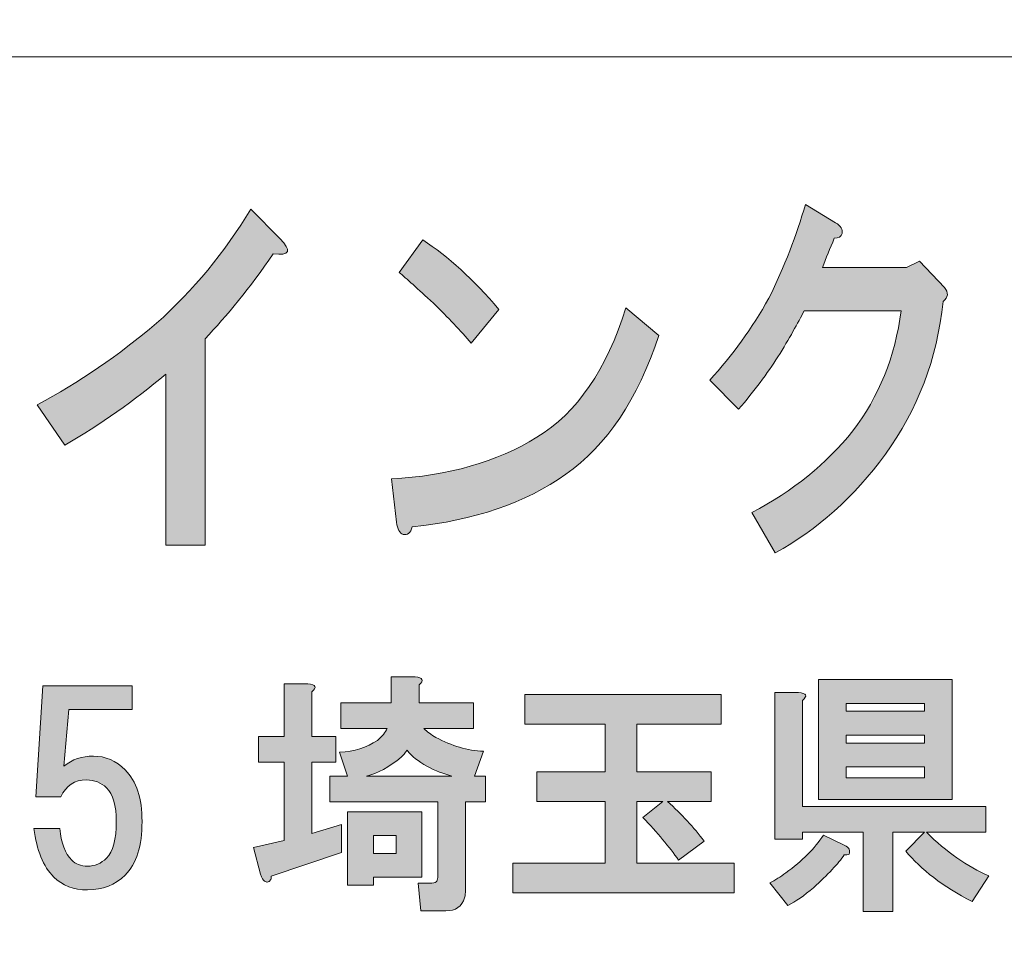
# Model space of a CAD drawing. Units: inches. Extents: x -43 to 253, y 44 to 253.
# Drawn here: x -1 to 12, y 55 to 67 of the extents above; entities that cross this region are included whole.
import ezdxf

# ---------------------------------------------------------------- set-up
doc = ezdxf.new("R2010")
doc.units = ezdxf.units.IN
doc.header["$MEASUREMENT"] = 0
doc.layers.add('儗僀儎乕 1', color=7, linetype='Continuous')

# ---------------------------------------------------------------- blocks, each defined once
blk = doc.blocks.new('block 9')
at = {"layer": '儗僀儎乕 1', "true_color": 0xffffff}
h = blk.add_hatch(color=7, dxfattribs=at)
h.dxf.hatch_style = 2
edge = h.paths.add_edge_path()
edge.add_spline(control_points=[(9.615, 64.32), (9.604, 64.281), (9.572, 64.262), (9.517, 64.262), (9.462, 64.134), (9.413, 64.011), (9.369, 63.895), (9.369, 63.895), (10.419, 63.895), (10.419, 63.895), (10.419, 63.895), (10.583, 63.973), (10.583, 63.973), (10.583, 63.973), (10.894, 63.645), (10.894, 63.645), (10.949, 63.581), (10.943, 63.523), (10.878, 63.471), (10.801, 62.751), (10.561, 62.114), (10.156, 61.561), (9.763, 61.021), (9.303, 60.61), (8.779, 60.326), (8.779, 60.326), (8.484, 60.828), (8.484, 60.828), (8.998, 61.098), (9.419, 61.439), (9.747, 61.85), (10.074, 62.275), (10.277, 62.777), (10.353, 63.355), (10.353, 63.355), (9.139, 63.355), (9.139, 63.355), (9.063, 63.201), (8.954, 63.008), (8.812, 62.777), (8.68, 62.571), (8.516, 62.352), (8.32, 62.121), (8.32, 62.121), (7.959, 62.487), (7.959, 62.487), (8.243, 62.796), (8.489, 63.137), (8.697, 63.51), (8.894, 63.909), (9.046, 64.301), (9.156, 64.686), (9.156, 64.686), (9.533, 64.455), (9.533, 64.455), (9.599, 64.416), (9.626, 64.372), (9.615, 64.32)], knot_values=[0, 0, 0, 0, 1, 1, 1, 2, 2, 2, 3, 3, 3, 4, 4, 4, 5, 5, 5, 6, 6, 6, 7, 7, 7, 8, 8, 8, 9, 9, 9, 10, 10, 10, 11, 11, 11, 12, 12, 12, 13, 13, 13, 14, 14, 14, 15, 15, 15, 16, 16, 16, 17, 17, 17, 18, 18, 18, 19, 19, 19, 19], degree=3, periodic=1)
h = blk.add_hatch(color=7, dxfattribs=at)
h.dxf.hatch_style = 2
edge = h.paths.add_edge_path()
edge.add_spline(control_points=[(2.498, 64.066), (2.203, 63.642), (1.919, 63.288), (1.645, 63.005), (1.645, 63.005), (1.645, 60.42), (1.645, 60.42), (1.645, 60.42), (1.153, 60.42), (1.153, 60.42), (1.153, 60.42), (1.153, 62.562), (1.153, 62.562), (0.76, 62.227), (0.339, 61.932), (-0.11, 61.674), (-0.11, 61.674), (-0.454, 62.176), (-0.454, 62.176), (0.071, 62.459), (0.568, 62.8), (1.038, 63.198), (1.498, 63.61), (1.891, 64.086), (2.219, 64.626), (2.219, 64.626), (2.58, 64.259), (2.58, 64.259), (2.733, 64.105), (2.706, 64.041), (2.498, 64.066)], knot_values=[0, 0, 0, 0, 1, 1, 1, 2, 2, 2, 3, 3, 3, 4, 4, 4, 5, 5, 5, 6, 6, 6, 7, 7, 7, 8, 8, 8, 9, 9, 9, 10, 10, 10, 10], degree=3, periodic=1)
h = blk.add_hatch(color=7, dxfattribs=at)
h.dxf.hatch_style = 2
edge = h.paths.add_edge_path()
edge.add_spline(control_points=[(6.157, 61.308), (5.654, 60.948), (5.014, 60.729), (4.238, 60.652), (4.216, 60.574), (4.178, 60.543), (4.123, 60.555), (4.08, 60.568), (4.052, 60.62), (4.041, 60.709), (4.041, 60.709), (3.976, 61.25), (3.976, 61.25), (4.686, 61.288), (5.293, 61.462), (5.796, 61.771), (6.299, 62.079), (6.671, 62.619), (6.911, 63.391), (6.911, 63.391), (7.321, 63.044), (7.321, 63.044), (7.059, 62.247), (6.671, 61.668), (6.157, 61.308)], knot_values=[0, 0, 0, 0, 1, 1, 1, 2, 2, 2, 3, 3, 3, 4, 4, 4, 5, 5, 5, 6, 6, 6, 7, 7, 7, 8, 8, 8, 8], degree=3, periodic=1)
edge = h.paths.add_edge_path()
edge.add_spline(control_points=[(5.321, 63.372), (5.321, 63.372), (4.976, 62.947), (4.976, 62.947), (4.845, 63.102), (4.686, 63.269), (4.501, 63.449), (4.304, 63.63), (4.162, 63.758), (4.074, 63.835), (4.074, 63.835), (4.369, 64.24), (4.369, 64.24), (4.686, 64.035), (5.003, 63.745), (5.321, 63.372)], knot_values=[0, 0, 0, 0, 1, 1, 1, 2, 2, 2, 3, 3, 3, 4, 4, 4, 5, 5, 5, 5], degree=3, periodic=1)
h = blk.add_hatch(color=7, dxfattribs=at)
h.dxf.hatch_style = 2
edge = h.paths.add_edge_path()
edge.add_spline(control_points=[(2.982, 58.586), (2.982, 58.586), (2.982, 58.028), (2.982, 58.028), (2.982, 58.028), (3.28, 58.028), (3.28, 58.028), (3.28, 58.028), (3.28, 57.705), (3.28, 57.705), (3.28, 57.705), (2.982, 57.705), (2.982, 57.705), (2.982, 57.705), (2.982, 56.812), (2.982, 56.812), (2.982, 56.812), (3.354, 56.924), (3.354, 56.924), (3.354, 56.924), (3.354, 56.577), (3.354, 56.577), (3.354, 56.577), (2.474, 56.279), (2.474, 56.279), (2.474, 56.254), (2.469, 56.238), (2.461, 56.229), (2.453, 56.213), (2.441, 56.205), (2.424, 56.205), (2.416, 56.205), (2.403, 56.209), (2.387, 56.217), (2.37, 56.225), (2.354, 56.254), (2.337, 56.304), (2.337, 56.304), (2.25, 56.639), (2.25, 56.639), (2.25, 56.639), (2.635, 56.726), (2.635, 56.726), (2.635, 56.726), (2.635, 57.705), (2.635, 57.705), (2.635, 57.705), (2.312, 57.705), (2.312, 57.705), (2.312, 57.705), (2.312, 58.028), (2.312, 58.028), (2.312, 58.028), (2.635, 58.028), (2.635, 58.028), (2.635, 58.028), (2.635, 58.685), (2.635, 58.685), (2.635, 58.685), (2.932, 58.685), (2.932, 58.685), (3.032, 58.677), (3.048, 58.644), (2.982, 58.586)], knot_values=[0, 0, 0, 0, 1, 1, 1, 2, 2, 2, 3, 3, 3, 4, 4, 4, 5, 5, 5, 6, 6, 6, 7, 7, 7, 8, 8, 8, 9, 9, 9, 10, 10, 10, 11, 11, 11, 12, 12, 12, 13, 13, 13, 14, 14, 14, 15, 15, 15, 16, 16, 16, 17, 17, 17, 18, 18, 18, 19, 19, 19, 20, 20, 20, 21, 21, 21, 21], degree=3, periodic=1)
edge = h.paths.add_edge_path()
edge.add_spline(control_points=[(4.322, 58.673), (4.322, 58.673), (4.322, 58.449), (4.322, 58.449), (4.322, 58.449), (5.004, 58.449), (5.004, 58.449), (5.004, 58.449), (5.004, 58.127), (5.004, 58.127), (5.004, 58.127), (4.384, 58.127), (4.384, 58.127), (4.425, 58.086), (4.474, 58.048), (4.532, 58.015), (4.731, 57.908), (4.929, 57.85), (5.128, 57.842), (5.128, 57.842), (5.016, 57.532), (5.016, 57.532), (5.016, 57.532), (5.152, 57.532), (5.152, 57.532), (5.152, 57.532), (5.152, 57.209), (5.152, 57.209), (5.152, 57.209), (4.904, 57.209), (4.904, 57.209), (4.904, 57.209), (4.904, 56.105), (4.904, 56.105), (4.904, 56.072), (4.9, 56.039), (4.892, 56.006), (4.859, 55.899), (4.78, 55.845), (4.656, 55.845), (4.656, 55.845), (4.346, 55.845), (4.346, 55.845), (4.346, 55.845), (4.309, 56.192), (4.309, 56.192), (4.309, 56.192), (4.483, 56.192), (4.483, 56.192), (4.516, 56.192), (4.537, 56.201), (4.545, 56.217), (4.553, 56.234), (4.557, 56.254), (4.557, 56.279), (4.557, 56.279), (4.557, 57.209), (4.557, 57.209), (4.557, 57.209), (3.205, 57.209), (3.205, 57.209), (3.205, 57.209), (3.205, 57.532), (3.205, 57.532), (3.205, 57.532), (3.429, 57.532), (3.429, 57.532), (3.429, 57.532), (3.329, 57.829), (3.329, 57.829), (3.511, 57.838), (3.668, 57.887), (3.801, 57.978), (3.859, 58.028), (3.9, 58.077), (3.925, 58.127), (3.925, 58.127), (3.342, 58.127), (3.342, 58.127), (3.342, 58.127), (3.342, 58.449), (3.342, 58.449), (3.342, 58.449), (3.974, 58.449), (3.974, 58.449), (3.974, 58.449), (3.974, 58.772), (3.974, 58.772), (3.974, 58.772), (4.272, 58.772), (4.272, 58.772), (4.371, 58.764), (4.388, 58.731), (4.322, 58.673)], knot_values=[0, 0, 0, 0, 1, 1, 1, 2, 2, 2, 3, 3, 3, 4, 4, 4, 5, 5, 5, 6, 6, 6, 7, 7, 7, 8, 8, 8, 9, 9, 9, 10, 10, 10, 11, 11, 11, 12, 12, 12, 13, 13, 13, 14, 14, 14, 15, 15, 15, 16, 16, 16, 17, 17, 17, 18, 18, 18, 19, 19, 19, 20, 20, 20, 21, 21, 21, 22, 22, 22, 23, 23, 23, 24, 24, 24, 25, 25, 25, 26, 26, 26, 27, 27, 27, 28, 28, 28, 29, 29, 29, 30, 30, 30, 31, 31, 31, 31], degree=3, periodic=1)
h.paths.add_polyline_path([(4.359, 56.267), (3.751, 56.267), (3.751, 56.167), (3.429, 56.167), (3.429, 57.085), (4.359, 57.085)])
edge = h.paths.add_edge_path()
edge.add_spline(control_points=[(4.731, 57.532), (4.632, 57.557), (4.528, 57.598), (4.421, 57.656), (4.313, 57.714), (4.231, 57.78), (4.173, 57.854), (4.148, 57.821), (4.123, 57.792), (4.098, 57.767), (3.949, 57.643), (3.805, 57.565), (3.664, 57.532), (3.664, 57.532), (4.731, 57.532), (4.731, 57.532)], knot_values=[0, 0, 0, 0, 1, 1, 1, 2, 2, 2, 3, 3, 3, 4, 4, 4, 5, 5, 5, 5], degree=3, periodic=1)
h.paths.add_polyline_path([(3.751, 56.788), (3.751, 56.564), (4.036, 56.564), (4.036, 56.788)])
h = blk.add_hatch(color=7, dxfattribs=at)
h.dxf.hatch_style = 2
edge = h.paths.add_edge_path()
edge.add_spline(control_points=[(-0.47, 57.273), (-0.47, 57.273), (-0.383, 58.662), (-0.383, 58.662), (-0.383, 58.662), (0.733, 58.662), (0.733, 58.662), (0.733, 58.662), (0.733, 58.364), (0.733, 58.364), (0.733, 58.364), (-0.061, 58.364), (-0.061, 58.364), (-0.061, 58.364), (-0.123, 57.657), (-0.123, 57.657), (-0.015, 57.74), (0.109, 57.781), (0.249, 57.781), (0.398, 57.781), (0.531, 57.723), (0.646, 57.608), (0.787, 57.467), (0.857, 57.252), (0.857, 56.963), (0.857, 56.657), (0.787, 56.433), (0.646, 56.293), (0.522, 56.169), (0.365, 56.107), (0.175, 56.107), (0.001, 56.107), (-0.139, 56.161), (-0.247, 56.268), (-0.379, 56.4), (-0.462, 56.603), (-0.495, 56.876), (-0.495, 56.876), (-0.172, 56.876), (-0.172, 56.876), (-0.156, 56.694), (-0.106, 56.562), (-0.023, 56.479), (0.026, 56.429), (0.092, 56.404), (0.175, 56.404), (0.266, 56.404), (0.345, 56.438), (0.411, 56.504), (0.493, 56.586), (0.535, 56.739), (0.535, 56.963), (0.535, 57.161), (0.493, 57.302), (0.411, 57.384), (0.345, 57.45), (0.262, 57.483), (0.163, 57.483), (0.014, 57.483), (-0.094, 57.413), (-0.16, 57.273), (-0.16, 57.273), (-0.47, 57.273), (-0.47, 57.273)], knot_values=[0, 0, 0, 0, 1, 1, 1, 2, 2, 2, 3, 3, 3, 4, 4, 4, 5, 5, 5, 6, 6, 6, 7, 7, 7, 8, 8, 8, 9, 9, 9, 10, 10, 10, 11, 11, 11, 12, 12, 12, 13, 13, 13, 14, 14, 14, 15, 15, 15, 16, 16, 16, 17, 17, 17, 18, 18, 18, 19, 19, 19, 20, 20, 20, 21, 21, 21, 21], degree=3, periodic=1)
h = blk.add_hatch(color=7, dxfattribs=at)
h.dxf.hatch_style = 2
edge = h.paths.add_edge_path()
edge.add_spline(control_points=[(9.703, 56.618), (9.711, 56.593), (9.711, 56.573), (9.703, 56.556), (9.686, 56.548), (9.666, 56.544), (9.641, 56.544), (9.566, 56.436), (9.438, 56.3), (9.256, 56.134), (9.141, 56.035), (9.033, 55.961), (8.934, 55.911), (8.934, 55.911), (8.711, 56.196), (8.711, 56.196), (8.777, 56.229), (8.843, 56.271), (8.909, 56.32), (9.116, 56.469), (9.273, 56.626), (9.38, 56.792), (9.38, 56.792), (9.641, 56.668), (9.641, 56.668), (9.674, 56.651), (9.694, 56.635), (9.703, 56.618)], knot_values=[0, 0, 0, 0, 1, 1, 1, 2, 2, 2, 3, 3, 3, 4, 4, 4, 5, 5, 5, 6, 6, 6, 7, 7, 7, 8, 8, 8, 9, 9, 9, 9], degree=3, periodic=1)
edge = h.paths.add_edge_path()
edge.add_spline(control_points=[(9.12, 58.478), (9.12, 58.478), (9.12, 57.151), (9.12, 57.151), (9.12, 57.151), (11.414, 57.151), (11.414, 57.151), (11.414, 57.151), (11.414, 56.829), (11.414, 56.829), (11.414, 56.829), (10.67, 56.829), (10.67, 56.829), (10.918, 56.581), (11.179, 56.399), (11.451, 56.283), (11.451, 56.283), (11.241, 55.961), (11.241, 55.961), (10.877, 56.151), (10.6, 56.362), (10.41, 56.593), (10.41, 56.593), (10.645, 56.829), (10.645, 56.829), (10.645, 56.829), (10.248, 56.829), (10.248, 56.829), (10.248, 56.829), (10.248, 55.837), (10.248, 55.837), (10.248, 55.837), (9.876, 55.837), (9.876, 55.837), (9.876, 55.837), (9.876, 56.829), (9.876, 56.829), (9.876, 56.829), (9.12, 56.829), (9.12, 56.829), (9.12, 56.829), (9.12, 56.742), (9.12, 56.742), (9.12, 56.742), (8.773, 56.742), (8.773, 56.742), (8.773, 56.742), (8.773, 58.578), (8.773, 58.578), (8.773, 58.578), (9.07, 58.578), (9.07, 58.578), (9.169, 58.569), (9.186, 58.536), (9.12, 58.478)], knot_values=[0, 0, 0, 0, 1, 1, 1, 2, 2, 2, 3, 3, 3, 4, 4, 4, 5, 5, 5, 6, 6, 6, 7, 7, 7, 8, 8, 8, 9, 9, 9, 10, 10, 10, 11, 11, 11, 12, 12, 12, 13, 13, 13, 14, 14, 14, 15, 15, 15, 16, 16, 16, 17, 17, 17, 18, 18, 18, 18], degree=3, periodic=1)
h.paths.add_polyline_path([(10.993, 57.238), (9.318, 57.238), (9.318, 58.739), (10.993, 58.739)])
h.paths.add_polyline_path([(9.666, 58.441), (9.666, 58.342), (10.645, 58.342), (10.645, 58.441)])
h.paths.add_polyline_path([(9.666, 58.044), (9.666, 57.945), (10.645, 57.945), (10.645, 58.044)])
h.paths.add_polyline_path([(9.666, 57.647), (9.666, 57.511), (10.645, 57.511), (10.645, 57.647)])
h = blk.add_hatch(color=7, dxfattribs=at)
h.dxf.hatch_style = 2
edge = h.paths.add_edge_path()
edge.add_spline(control_points=[(8.101, 58.179), (8.101, 58.179), (7.047, 58.179), (7.047, 58.179), (7.047, 58.179), (7.047, 57.584), (7.047, 57.584), (7.047, 57.584), (7.977, 57.584), (7.977, 57.584), (7.977, 57.584), (7.977, 57.212), (7.977, 57.212), (7.977, 57.212), (7.432, 57.212), (7.432, 57.212), (7.605, 57.055), (7.758, 56.89), (7.891, 56.716), (7.891, 56.716), (7.568, 56.48), (7.568, 56.48), (7.452, 56.646), (7.304, 56.823), (7.122, 57.014), (7.122, 57.014), (7.37, 57.212), (7.37, 57.212), (7.37, 57.212), (7.047, 57.212), (7.047, 57.212), (7.047, 57.212), (7.047, 56.443), (7.047, 56.443), (7.047, 56.443), (8.263, 56.443), (8.263, 56.443), (8.263, 56.443), (8.263, 56.071), (8.263, 56.071), (8.263, 56.071), (5.497, 56.071), (5.497, 56.071), (5.497, 56.071), (5.497, 56.443), (5.497, 56.443), (5.497, 56.443), (6.65, 56.443), (6.65, 56.443), (6.65, 56.443), (6.65, 57.212), (6.65, 57.212), (6.65, 57.212), (5.795, 57.212), (5.795, 57.212), (5.795, 57.212), (5.795, 57.584), (5.795, 57.584), (5.795, 57.584), (6.65, 57.584), (6.65, 57.584), (6.65, 57.584), (6.65, 58.179), (6.65, 58.179), (6.65, 58.179), (5.646, 58.179), (5.646, 58.179), (5.646, 58.179), (5.646, 58.551), (5.646, 58.551), (5.646, 58.551), (8.101, 58.551), (8.101, 58.551), (8.101, 58.551), (8.101, 58.179), (8.101, 58.179)], knot_values=[0, 0, 0, 0, 1, 1, 1, 2, 2, 2, 3, 3, 3, 4, 4, 4, 5, 5, 5, 6, 6, 6, 7, 7, 7, 8, 8, 8, 9, 9, 9, 10, 10, 10, 11, 11, 11, 12, 12, 12, 13, 13, 13, 14, 14, 14, 15, 15, 15, 16, 16, 16, 17, 17, 17, 18, 18, 18, 19, 19, 19, 20, 20, 20, 21, 21, 21, 22, 22, 22, 23, 23, 23, 24, 24, 24, 25, 25, 25, 25], degree=3, periodic=1)
at = {"layer": '儗僀儎乕 1', "lineweight": 0}
for points in [[(10.993, 57.238), (9.318, 57.238), (9.318, 58.739), (10.993, 58.739), (10.993, 57.238)], [(9.666, 58.441), (9.666, 58.342), (10.645, 58.342), (10.645, 58.441), (9.666, 58.441)], [(9.666, 58.044), (9.666, 57.945), (10.645, 57.945), (10.645, 58.044), (9.666, 58.044)], [(9.666, 57.647), (9.666, 57.511), (10.645, 57.511), (10.645, 57.647), (9.666, 57.647)], [(4.359, 56.267), (3.751, 56.267), (3.751, 56.167), (3.429, 56.167), (3.429, 57.085), (4.359, 57.085), (4.359, 56.267)], [(3.751, 56.788), (3.751, 56.564), (4.036, 56.564), (4.036, 56.788), (3.751, 56.788)]]:
    blk.add_lwpolyline(points, dxfattribs=at)
for points, knots in [([(9.615, 64.32), (9.604, 64.281), (9.572, 64.262), (9.517, 64.262), (9.462, 64.134), (9.413, 64.011), (9.369, 63.895), (9.369, 63.895), (10.419, 63.895), (10.419, 63.895), (10.419, 63.895), (10.583, 63.973), (10.583, 63.973), (10.583, 63.973), (10.894, 63.645), (10.894, 63.645), (10.949, 63.581), (10.943, 63.523), (10.878, 63.471), (10.801, 62.751), (10.561, 62.114), (10.156, 61.561), (9.763, 61.021), (9.303, 60.61), (8.779, 60.326), (8.779, 60.326), (8.484, 60.828), (8.484, 60.828), (8.998, 61.098), (9.419, 61.439), (9.747, 61.85), (10.074, 62.275), (10.277, 62.777), (10.353, 63.355), (10.353, 63.355), (9.139, 63.355), (9.139, 63.355), (9.063, 63.201), (8.954, 63.008), (8.812, 62.777), (8.68, 62.571), (8.516, 62.352), (8.32, 62.121), (8.32, 62.121), (7.959, 62.487), (7.959, 62.487), (8.243, 62.796), (8.489, 63.137), (8.697, 63.51), (8.894, 63.909), (9.046, 64.301), (9.156, 64.686), (9.156, 64.686), (9.533, 64.455), (9.533, 64.455), (9.599, 64.416), (9.626, 64.372), (9.615, 64.32)], [0, 0, 0, 0, 1, 1, 1, 2, 2, 2, 3, 3, 3, 4, 4, 4, 5, 5, 5, 6, 6, 6, 7, 7, 7, 8, 8, 8, 9, 9, 9, 10, 10, 10, 11, 11, 11, 12, 12, 12, 13, 13, 13, 14, 14, 14, 15, 15, 15, 16, 16, 16, 17, 17, 17, 18, 18, 18, 19, 19, 19, 19]), ([(2.498, 64.066), (2.203, 63.642), (1.919, 63.288), (1.645, 63.005), (1.645, 63.005), (1.645, 60.42), (1.645, 60.42), (1.645, 60.42), (1.153, 60.42), (1.153, 60.42), (1.153, 60.42), (1.153, 62.562), (1.153, 62.562), (0.76, 62.227), (0.339, 61.932), (-0.11, 61.674), (-0.11, 61.674), (-0.454, 62.176), (-0.454, 62.176), (0.071, 62.459), (0.568, 62.8), (1.038, 63.198), (1.498, 63.61), (1.891, 64.086), (2.219, 64.626), (2.219, 64.626), (2.58, 64.259), (2.58, 64.259), (2.733, 64.105), (2.706, 64.041), (2.498, 64.066)], [0, 0, 0, 0, 1, 1, 1, 2, 2, 2, 3, 3, 3, 4, 4, 4, 5, 5, 5, 6, 6, 6, 7, 7, 7, 8, 8, 8, 9, 9, 9, 10, 10, 10, 10]), ([(5.321, 63.372), (5.321, 63.372), (4.976, 62.947), (4.976, 62.947), (4.845, 63.102), (4.686, 63.269), (4.501, 63.449), (4.304, 63.63), (4.162, 63.758), (4.074, 63.835), (4.074, 63.835), (4.369, 64.24), (4.369, 64.24), (4.686, 64.035), (5.003, 63.745), (5.321, 63.372)], [0, 0, 0, 0, 1, 1, 1, 2, 2, 2, 3, 3, 3, 4, 4, 4, 5, 5, 5, 5]), ([(6.157, 61.308), (5.654, 60.948), (5.014, 60.729), (4.238, 60.652), (4.216, 60.574), (4.178, 60.543), (4.123, 60.555), (4.08, 60.568), (4.052, 60.62), (4.041, 60.709), (4.041, 60.709), (3.976, 61.25), (3.976, 61.25), (4.686, 61.288), (5.293, 61.462), (5.796, 61.771), (6.299, 62.079), (6.671, 62.619), (6.911, 63.391), (6.911, 63.391), (7.321, 63.044), (7.321, 63.044), (7.059, 62.247), (6.671, 61.668), (6.157, 61.308)], [0, 0, 0, 0, 1, 1, 1, 2, 2, 2, 3, 3, 3, 4, 4, 4, 5, 5, 5, 6, 6, 6, 7, 7, 7, 8, 8, 8, 8]), ([(4.322, 58.673), (4.322, 58.673), (4.322, 58.449), (4.322, 58.449), (4.322, 58.449), (5.004, 58.449), (5.004, 58.449), (5.004, 58.449), (5.004, 58.127), (5.004, 58.127), (5.004, 58.127), (4.384, 58.127), (4.384, 58.127), (4.425, 58.086), (4.474, 58.048), (4.532, 58.015), (4.731, 57.908), (4.929, 57.85), (5.128, 57.842), (5.128, 57.842), (5.016, 57.532), (5.016, 57.532), (5.016, 57.532), (5.152, 57.532), (5.152, 57.532), (5.152, 57.532), (5.152, 57.209), (5.152, 57.209), (5.152, 57.209), (4.904, 57.209), (4.904, 57.209), (4.904, 57.209), (4.904, 56.105), (4.904, 56.105), (4.904, 56.072), (4.9, 56.039), (4.892, 56.006), (4.859, 55.899), (4.78, 55.845), (4.656, 55.845), (4.656, 55.845), (4.346, 55.845), (4.346, 55.845), (4.346, 55.845), (4.309, 56.192), (4.309, 56.192), (4.309, 56.192), (4.483, 56.192), (4.483, 56.192), (4.516, 56.192), (4.537, 56.201), (4.545, 56.217), (4.553, 56.234), (4.557, 56.254), (4.557, 56.279), (4.557, 56.279), (4.557, 57.209), (4.557, 57.209), (4.557, 57.209), (3.205, 57.209), (3.205, 57.209), (3.205, 57.209), (3.205, 57.532), (3.205, 57.532), (3.205, 57.532), (3.429, 57.532), (3.429, 57.532), (3.429, 57.532), (3.329, 57.829), (3.329, 57.829), (3.511, 57.838), (3.668, 57.887), (3.801, 57.978), (3.859, 58.028), (3.9, 58.077), (3.925, 58.127), (3.925, 58.127), (3.342, 58.127), (3.342, 58.127), (3.342, 58.127), (3.342, 58.449), (3.342, 58.449), (3.342, 58.449), (3.974, 58.449), (3.974, 58.449), (3.974, 58.449), (3.974, 58.772), (3.974, 58.772), (3.974, 58.772), (4.272, 58.772), (4.272, 58.772), (4.371, 58.764), (4.388, 58.731), (4.322, 58.673)], [0, 0, 0, 0, 1, 1, 1, 2, 2, 2, 3, 3, 3, 4, 4, 4, 5, 5, 5, 6, 6, 6, 7, 7, 7, 8, 8, 8, 9, 9, 9, 10, 10, 10, 11, 11, 11, 12, 12, 12, 13, 13, 13, 14, 14, 14, 15, 15, 15, 16, 16, 16, 17, 17, 17, 18, 18, 18, 19, 19, 19, 20, 20, 20, 21, 21, 21, 22, 22, 22, 23, 23, 23, 24, 24, 24, 25, 25, 25, 26, 26, 26, 27, 27, 27, 28, 28, 28, 29, 29, 29, 30, 30, 30, 31, 31, 31, 31]), ([(-0.47, 57.273), (-0.47, 57.273), (-0.383, 58.662), (-0.383, 58.662), (-0.383, 58.662), (0.733, 58.662), (0.733, 58.662), (0.733, 58.662), (0.733, 58.364), (0.733, 58.364), (0.733, 58.364), (-0.061, 58.364), (-0.061, 58.364), (-0.061, 58.364), (-0.123, 57.657), (-0.123, 57.657), (-0.015, 57.74), (0.109, 57.781), (0.249, 57.781), (0.398, 57.781), (0.531, 57.723), (0.646, 57.608), (0.787, 57.467), (0.857, 57.252), (0.857, 56.963), (0.857, 56.657), (0.787, 56.433), (0.646, 56.293), (0.522, 56.169), (0.365, 56.107), (0.175, 56.107), (0.001, 56.107), (-0.139, 56.161), (-0.247, 56.268), (-0.379, 56.4), (-0.462, 56.603), (-0.495, 56.876), (-0.495, 56.876), (-0.172, 56.876), (-0.172, 56.876), (-0.156, 56.694), (-0.106, 56.562), (-0.023, 56.479), (0.026, 56.429), (0.092, 56.404), (0.175, 56.404), (0.266, 56.404), (0.345, 56.438), (0.411, 56.504), (0.493, 56.586), (0.535, 56.739), (0.535, 56.963), (0.535, 57.161), (0.493, 57.302), (0.411, 57.384), (0.345, 57.45), (0.262, 57.483), (0.163, 57.483), (0.014, 57.483), (-0.094, 57.413), (-0.16, 57.273), (-0.16, 57.273), (-0.47, 57.273), (-0.47, 57.273)], [0, 0, 0, 0, 1, 1, 1, 2, 2, 2, 3, 3, 3, 4, 4, 4, 5, 5, 5, 6, 6, 6, 7, 7, 7, 8, 8, 8, 9, 9, 9, 10, 10, 10, 11, 11, 11, 12, 12, 12, 13, 13, 13, 14, 14, 14, 15, 15, 15, 16, 16, 16, 17, 17, 17, 18, 18, 18, 19, 19, 19, 20, 20, 20, 21, 21, 21, 21]), ([(2.982, 58.586), (2.982, 58.586), (2.982, 58.028), (2.982, 58.028), (2.982, 58.028), (3.28, 58.028), (3.28, 58.028), (3.28, 58.028), (3.28, 57.705), (3.28, 57.705), (3.28, 57.705), (2.982, 57.705), (2.982, 57.705), (2.982, 57.705), (2.982, 56.812), (2.982, 56.812), (2.982, 56.812), (3.354, 56.924), (3.354, 56.924), (3.354, 56.924), (3.354, 56.577), (3.354, 56.577), (3.354, 56.577), (2.474, 56.279), (2.474, 56.279), (2.474, 56.254), (2.469, 56.238), (2.461, 56.229), (2.453, 56.213), (2.441, 56.205), (2.424, 56.205), (2.416, 56.205), (2.403, 56.209), (2.387, 56.217), (2.37, 56.225), (2.354, 56.254), (2.337, 56.304), (2.337, 56.304), (2.25, 56.639), (2.25, 56.639), (2.25, 56.639), (2.635, 56.726), (2.635, 56.726), (2.635, 56.726), (2.635, 57.705), (2.635, 57.705), (2.635, 57.705), (2.312, 57.705), (2.312, 57.705), (2.312, 57.705), (2.312, 58.028), (2.312, 58.028), (2.312, 58.028), (2.635, 58.028), (2.635, 58.028), (2.635, 58.028), (2.635, 58.685), (2.635, 58.685), (2.635, 58.685), (2.932, 58.685), (2.932, 58.685), (3.032, 58.677), (3.048, 58.644), (2.982, 58.586)], [0, 0, 0, 0, 1, 1, 1, 2, 2, 2, 3, 3, 3, 4, 4, 4, 5, 5, 5, 6, 6, 6, 7, 7, 7, 8, 8, 8, 9, 9, 9, 10, 10, 10, 11, 11, 11, 12, 12, 12, 13, 13, 13, 14, 14, 14, 15, 15, 15, 16, 16, 16, 17, 17, 17, 18, 18, 18, 19, 19, 19, 20, 20, 20, 21, 21, 21, 21]), ([(8.101, 58.179), (8.101, 58.179), (7.047, 58.179), (7.047, 58.179), (7.047, 58.179), (7.047, 57.584), (7.047, 57.584), (7.047, 57.584), (7.977, 57.584), (7.977, 57.584), (7.977, 57.584), (7.977, 57.212), (7.977, 57.212), (7.977, 57.212), (7.432, 57.212), (7.432, 57.212), (7.605, 57.055), (7.758, 56.89), (7.891, 56.716), (7.891, 56.716), (7.568, 56.48), (7.568, 56.48), (7.452, 56.646), (7.304, 56.823), (7.122, 57.014), (7.122, 57.014), (7.37, 57.212), (7.37, 57.212), (7.37, 57.212), (7.047, 57.212), (7.047, 57.212), (7.047, 57.212), (7.047, 56.443), (7.047, 56.443), (7.047, 56.443), (8.263, 56.443), (8.263, 56.443), (8.263, 56.443), (8.263, 56.071), (8.263, 56.071), (8.263, 56.071), (5.497, 56.071), (5.497, 56.071), (5.497, 56.071), (5.497, 56.443), (5.497, 56.443), (5.497, 56.443), (6.65, 56.443), (6.65, 56.443), (6.65, 56.443), (6.65, 57.212), (6.65, 57.212), (6.65, 57.212), (5.795, 57.212), (5.795, 57.212), (5.795, 57.212), (5.795, 57.584), (5.795, 57.584), (5.795, 57.584), (6.65, 57.584), (6.65, 57.584), (6.65, 57.584), (6.65, 58.179), (6.65, 58.179), (6.65, 58.179), (5.646, 58.179), (5.646, 58.179), (5.646, 58.179), (5.646, 58.551), (5.646, 58.551), (5.646, 58.551), (8.101, 58.551), (8.101, 58.551), (8.101, 58.551), (8.101, 58.179), (8.101, 58.179)], [0, 0, 0, 0, 1, 1, 1, 2, 2, 2, 3, 3, 3, 4, 4, 4, 5, 5, 5, 6, 6, 6, 7, 7, 7, 8, 8, 8, 9, 9, 9, 10, 10, 10, 11, 11, 11, 12, 12, 12, 13, 13, 13, 14, 14, 14, 15, 15, 15, 16, 16, 16, 17, 17, 17, 18, 18, 18, 19, 19, 19, 20, 20, 20, 21, 21, 21, 22, 22, 22, 23, 23, 23, 24, 24, 24, 25, 25, 25, 25]), ([(9.12, 58.478), (9.12, 58.478), (9.12, 57.151), (9.12, 57.151), (9.12, 57.151), (11.414, 57.151), (11.414, 57.151), (11.414, 57.151), (11.414, 56.829), (11.414, 56.829), (11.414, 56.829), (10.67, 56.829), (10.67, 56.829), (10.918, 56.581), (11.179, 56.399), (11.451, 56.283), (11.451, 56.283), (11.241, 55.961), (11.241, 55.961), (10.877, 56.151), (10.6, 56.362), (10.41, 56.593), (10.41, 56.593), (10.645, 56.829), (10.645, 56.829), (10.645, 56.829), (10.248, 56.829), (10.248, 56.829), (10.248, 56.829), (10.248, 55.837), (10.248, 55.837), (10.248, 55.837), (9.876, 55.837), (9.876, 55.837), (9.876, 55.837), (9.876, 56.829), (9.876, 56.829), (9.876, 56.829), (9.12, 56.829), (9.12, 56.829), (9.12, 56.829), (9.12, 56.742), (9.12, 56.742), (9.12, 56.742), (8.773, 56.742), (8.773, 56.742), (8.773, 56.742), (8.773, 58.578), (8.773, 58.578), (8.773, 58.578), (9.07, 58.578), (9.07, 58.578), (9.169, 58.569), (9.186, 58.536), (9.12, 58.478)], [0, 0, 0, 0, 1, 1, 1, 2, 2, 2, 3, 3, 3, 4, 4, 4, 5, 5, 5, 6, 6, 6, 7, 7, 7, 8, 8, 8, 9, 9, 9, 10, 10, 10, 11, 11, 11, 12, 12, 12, 13, 13, 13, 14, 14, 14, 15, 15, 15, 16, 16, 16, 17, 17, 17, 18, 18, 18, 18]), ([(4.731, 57.532), (4.632, 57.557), (4.528, 57.598), (4.421, 57.656), (4.313, 57.714), (4.231, 57.78), (4.173, 57.854), (4.148, 57.821), (4.123, 57.792), (4.098, 57.767), (3.949, 57.643), (3.805, 57.565), (3.664, 57.532), (3.664, 57.532), (4.731, 57.532), (4.731, 57.532)], [0, 0, 0, 0, 1, 1, 1, 2, 2, 2, 3, 3, 3, 4, 4, 4, 5, 5, 5, 5]), ([(9.703, 56.618), (9.711, 56.593), (9.711, 56.573), (9.703, 56.556), (9.686, 56.548), (9.666, 56.544), (9.641, 56.544), (9.566, 56.436), (9.438, 56.3), (9.256, 56.134), (9.141, 56.035), (9.033, 55.961), (8.934, 55.911), (8.934, 55.911), (8.711, 56.196), (8.711, 56.196), (8.777, 56.229), (8.843, 56.271), (8.909, 56.32), (9.116, 56.469), (9.273, 56.626), (9.38, 56.792), (9.38, 56.792), (9.641, 56.668), (9.641, 56.668), (9.674, 56.651), (9.694, 56.635), (9.703, 56.618)], [0, 0, 0, 0, 1, 1, 1, 2, 2, 2, 3, 3, 3, 4, 4, 4, 5, 5, 5, 6, 6, 6, 7, 7, 7, 8, 8, 8, 9, 9, 9, 9])]:
    blk.add_open_spline(points, degree=3, knots=knots, dxfattribs=at)
blk = doc.blocks.new('block 3')
at = {"layer": '儗僀儎乕 1', "color": 7, "lineweight": 18, "true_color": 0xffffff}
for points in [[(247.061, 246.429), (-36.805, 246.429), (-36.805, 66.533), (247.061, 66.533), (247.061, 246.429)], [(-36.805, 50.531), (47.735, 50.531), (47.735, 66.533), (-36.805, 66.533), (-36.805, 50.531)]]:
    blk.add_lwpolyline(points, dxfattribs=at)
at = {"layer": '儗僀儎乕 1'}
blk.add_blockref('block 9', (0, 0), dxfattribs=at)
blk = doc.blocks.new('block 2')
at = {"layer": '儗僀儎乕 1'}
blk.add_blockref('block 3', (0, 0), dxfattribs=at)

msp = doc.modelspace()

# ---------------------------------------------------------------- block references
at = {"layer": '儗僀儎乕 1'}
msp.add_blockref('block 2', (0, 0), dxfattribs=at)

doc.saveas('drawing.dxf')
